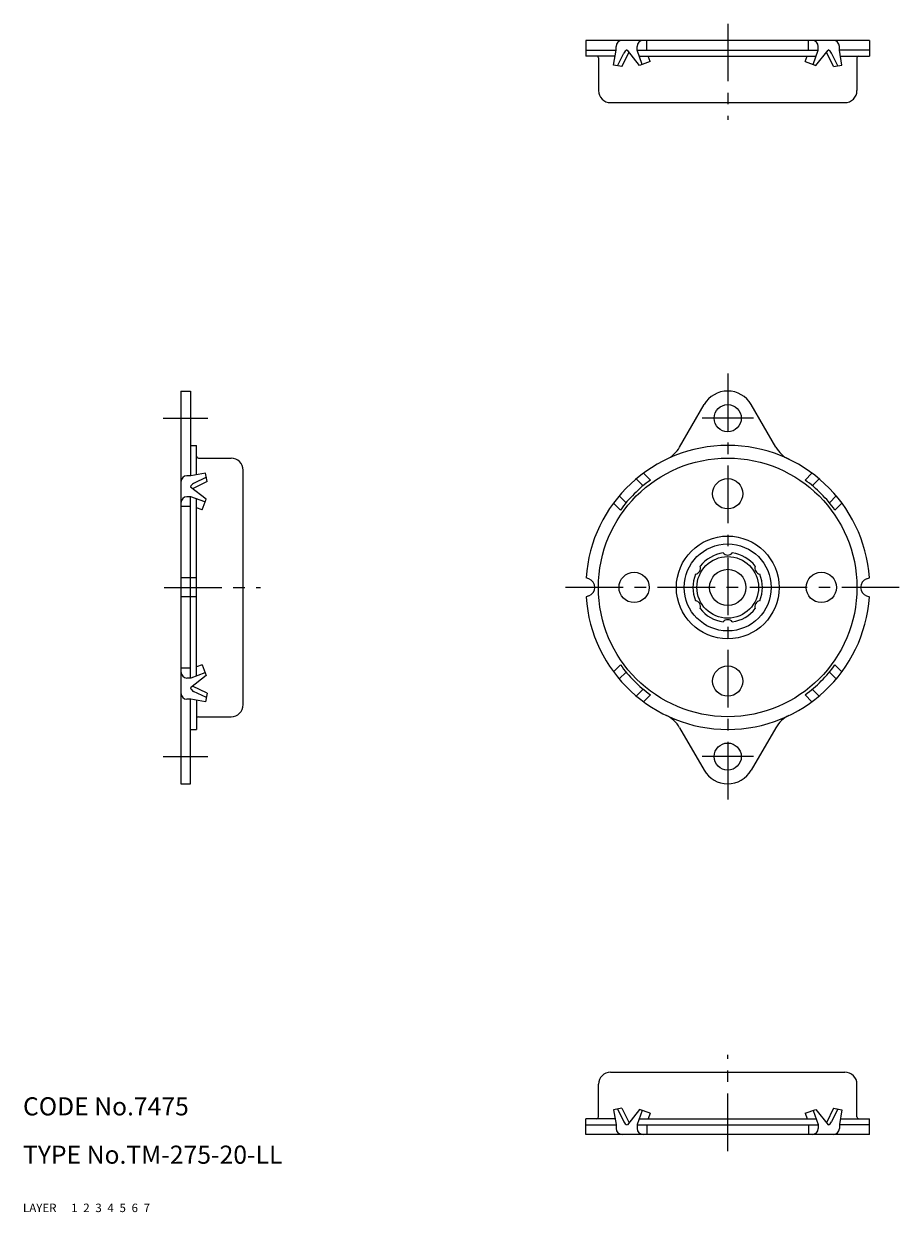
# Model space of a CAD drawing. Extents: x 10 to 326, y 10 to 207.
# Drawn here: x 10 to 155, y 10 to 207 of the extents above; entities that cross this region are included whole.
import ezdxf

# ---------------------------------------------------------------- set-up
doc = ezdxf.new("R2010")
doc.units = 0
doc.header["$LTSCALE"] = 0.3
doc.header["$MEASUREMENT"] = 0
for name, pattern in [('CENTER', [50.8, 31.75, -6.35, 6.35, -6.35]), ('DASHED', [19.05, 12.7, -6.35]), ('PHANTOM', [63.5, 31.75, -6.35, 6.35, -6.35, 6.35, -6.35])]:
    doc.linetypes.add(name, pattern=pattern)
for name, color, linetype in [('1', 7, 'CONTINUOUS'), ('2', 4, 'CONTINUOUS'), ('3', 2, 'DASHED'), ('4', 1, 'CENTER'), ('5', 6, 'PHANTOM'), ('6', 5, 'CONTINUOUS'), ('7', 3, 'CONTINUOUS')]:
    doc.layers.add(name, color=color, linetype=linetype)

msp = doc.modelspace()

# ---------------------------------------------------------------- linework, layer by layer
at = {"layer": '1', "linetype": 'Continuous'}
for p, q in [((150.18, 203.91), (103.18, 203.91)), ((103.18, 203.91), (103.18, 201.31)), ((108.19, 202.28), (108.19, 202.91)), ((111.69, 202.28), (111.69, 202.91)), ((113.3, 202.31), (113.3, 203.88)), ((140.05, 202.31), (140.05, 203.88)), ((141.67, 202.28), (141.67, 202.91)), ((145.17, 202.28), (145.17, 202.91)), ((150.18, 203.91), (150.18, 201.31)), ((103.18, 202.31), (108.19, 202.31)), ((108.02, 201.31), (103.18, 201.31)), ((105.28, 201.01), (105.28, 195.61)), ((107.75, 199.82), (108.19, 202.28)), ((108.45, 199.7), (109.47, 201.82)), ((109.17, 199.57), (110.34, 201.97)), ((112.08, 199.76), (110.07, 202.31)), ((111.68, 202.31), (141.67, 202.31)), ((112.54, 199.93), (111.69, 202.28)), ((112.04, 201.31), (141.31, 201.31)), ((113.85, 200.41), (113.53, 201.31)), ((139.5, 200.41), (139.83, 201.31)), ((140.81, 199.93), (141.67, 202.28)), ((141.28, 199.76), (143.29, 202.31)), ((144.18, 199.57), (143.02, 201.97)), ((144.91, 199.7), (143.88, 201.82)), ((150.18, 202.31), (145.17, 202.31)), ((145.6, 199.82), (145.17, 202.28)), ((145.34, 201.31), (150.18, 201.31)), ((148.08, 201.01), (148.08, 195.61)), ((109.17, 199.57), (107.75, 199.82)), ((113.85, 200.41), (112.08, 199.76)), ((139.5, 200.41), (141.28, 199.76)), ((144.18, 199.57), (145.6, 199.82)), ((107.28, 193.61), (146.08, 193.61)), ((36.15, 145.88), (36.15, 80.88)), ((36.15, 145.88), (37.75, 145.88)), ((37.75, 145.88), (37.75, 131.87)), ((118.72, 136.6), (122.78, 143.63)), ((134.64, 136.6), (130.58, 143.63)), ((37.75, 136.88), (38.75, 136.88)), ((38.75, 132.04), (38.75, 136.88)), ((39.05, 134.78), (44.45, 134.78)), ((37.78, 131.87), (37.15, 131.87)), ((40.24, 132.3), (37.78, 131.87)), ((40.49, 130.89), (40.24, 132.3)), ((46.45, 93.98), (46.45, 132.78)), ((113.87, 131.14), (112.72, 132.29)), ((139.49, 131.14), (140.63, 132.29)), ((40.3, 127.98), (37.75, 129.99)), ((40.49, 130.89), (38.09, 129.72)), ((40.36, 131.61), (38.24, 130.58)), ((112.67, 130.22), (111.54, 131.35)), ((140.68, 130.22), (141.82, 131.35)), ((37.78, 128.37), (37.15, 128.37)), ((37.75, 98.38), (37.75, 128.37)), ((40.13, 127.52), (37.78, 128.37)), ((38.75, 98.74), (38.75, 128.02)), ((39.65, 126.2), (40.3, 127.98)), ((109.84, 127.39), (108.71, 128.52)), ((143.51, 127.39), (144.65, 128.52)), ((37.75, 126.76), (36.18, 126.76)), ((39.65, 126.2), (38.75, 126.53)), ((108.92, 126.19), (107.77, 127.34)), ((144.44, 126.19), (145.58, 127.34)), ((38.75, 114.96), (36.15, 114.96)), ((103.69, 114.79), (103.23, 114.96)), ((149.66, 114.79), (150.13, 114.96)), ((38.75, 111.8), (36.15, 111.8)), ((103.69, 111.97), (103.23, 111.8)), ((149.66, 111.97), (150.13, 111.8)), ((39.65, 100.56), (38.75, 100.23)), ((39.65, 100.56), (40.3, 98.78)), ((108.92, 100.57), (107.77, 99.42)), ((144.44, 100.57), (145.58, 99.42)), ((37.75, 100), (36.18, 100)), ((37.78, 98.39), (37.15, 98.39)), ((40.3, 98.78), (37.75, 96.77)), ((40.13, 99.25), (37.78, 98.39)), ((109.84, 99.37), (108.71, 98.24)), ((143.51, 99.37), (144.65, 98.24)), ((40.49, 95.88), (38.09, 97.04)), ((112.67, 96.55), (111.54, 95.41)), ((140.68, 96.55), (141.82, 95.41)), ((37.78, 94.89), (37.15, 94.89)), ((37.75, 80.88), (37.75, 94.9)), ((40.24, 94.46), (37.78, 94.89)), ((40.36, 95.15), (38.24, 96.18)), ((38.75, 94.72), (38.75, 89.88)), ((40.49, 95.88), (40.24, 94.46)), ((113.87, 95.62), (112.72, 94.47)), ((139.49, 95.62), (140.63, 94.47)), ((39.05, 91.98), (44.45, 91.98)), ((37.75, 89.88), (38.75, 89.88)), ((118.72, 90.17), (122.78, 83.13)), ((134.64, 90.17), (130.58, 83.13)), ((36.15, 80.88), (37.75, 80.88)), ((107.28, 33.15), (146.08, 33.15)), ((105.28, 25.75), (105.28, 31.15)), ((148.08, 25.75), (148.08, 31.15)), ((109.17, 27.19), (107.75, 26.94)), ((107.75, 26.94), (108.19, 24.48)), ((108.45, 27.06), (109.47, 24.94)), ((109.17, 27.19), (110.34, 24.79)), ((112.08, 27), (110.07, 24.45)), ((112.54, 26.83), (111.69, 24.48)), ((113.85, 26.35), (112.08, 27)), ((113.85, 26.35), (113.53, 25.45)), ((139.5, 26.35), (141.28, 27)), ((139.5, 26.35), (139.83, 25.45)), ((140.81, 26.83), (141.67, 24.48)), ((141.28, 27), (143.29, 24.45)), ((144.18, 27.19), (143.02, 24.79)), ((144.91, 27.06), (143.88, 24.94)), ((144.18, 27.19), (145.6, 26.94)), ((145.6, 26.94), (145.17, 24.48)), ((103.18, 22.85), (103.18, 25.45)), ((108.02, 25.45), (103.18, 25.45)), ((103.18, 24.45), (108.19, 24.45)), ((108.19, 24.48), (108.19, 23.85)), ((111.68, 24.45), (141.67, 24.45)), ((111.69, 24.48), (111.69, 23.85)), ((112.04, 25.45), (141.31, 25.45)), ((113.3, 24.45), (113.3, 22.88)), ((140.05, 24.45), (140.05, 22.88)), ((141.67, 24.48), (141.67, 23.85)), ((145.17, 24.48), (145.17, 23.85)), ((150.18, 24.45), (145.17, 24.45)), ((145.34, 25.45), (150.18, 25.45)), ((150.18, 22.85), (150.18, 25.45)), ((150.18, 22.85), (103.18, 22.85))]:
    msp.add_line(p, q, dxfattribs=at)
for centre, radius in [((126.68, 141.38), 2.25), ((126.68, 113.38), 21.4), ((126.68, 128.88), 2.5), ((126.68, 113.38), 8.5), ((126.68, 113.38), 7.2), ((126.68, 113.38), 5.1), ((126.68, 113.38), 3), ((111.18, 113.38), 2.5), ((142.18, 113.38), 2.5), ((126.68, 97.88), 2.5), ((126.68, 85.38), 2.25)]:
    msp.add_circle(centre, radius, dxfattribs=at)
for centre, radius, start, end in [((109.19, 202.91), 1, 90, 180), ((112.69, 202.91), 1, 90, 180), ((140.67, 202.91), 1, 0, 90), ((144.17, 202.91), 1, 0, 90), ((104.98, 201.01), 0.3, 0, 90), ((110.37, 201.38), 1, 108.638, 154.1294), ((142.98, 201.38), 1, 25.8706, 71.362), ((148.38, 201.01), 0.3, 90, 180), ((107.28, 195.61), 2, 180, 270), ((146.08, 195.61), 2, 270, 0), ((126.68, 141.38), 4.5, 30, 150), ((126.68, 113.38), 23.5, 3.8478, 176.1522), ((114.39, 139.1), 5, 295.544, 330), ((138.97, 139.1), 5, 210, 244.456), ((39.05, 135.08), 0.3, 180, 270), ((44.45, 132.78), 2, 0, 90), ((37.15, 130.87), 1, 90, 180), ((38.68, 129.69), 1, 115.8706, 161.362), ((126.68, 113.38), 21.9, 125.8037, 144.1963), ((126.68, 113.38), 21.9, 35.8037, 54.1963), ((37.15, 127.37), 1, 90, 180), ((126.68, 113.38), 5.75, 97.5912, 142.4087), ((126.68, 119.73), 1, 220.5711, 319.4289), ((126.68, 113.38), 5.75, 37.5913, 82.4088), ((121.18, 116.56), 1, 280.5712, 19.4288), ((132.18, 116.56), 1, 160.5712, 259.4288), ((103.18, 113.38), 1.5, 290, 70), ((126.68, 113.38), 5.75, 157.5912, 202.4088), ((126.68, 113.38), 5.75, 337.5912, 22.4088), ((150.18, 113.38), 1.5, 110, 250), ((126.68, 113.38), 23.5, 183.8478, 356.1522), ((121.18, 110.21), 1, 340.5712, 79.4288), ((132.18, 110.21), 1, 100.5712, 199.4288), ((126.68, 113.38), 5.75, 217.5913, 262.4088), ((126.68, 113.38), 5.75, 277.5912, 322.4087), ((126.68, 107.03), 1, 40.5711, 139.4289), ((126.68, 113.38), 21.9, 215.8037, 234.1963), ((126.68, 113.38), 21.9, 305.8037, 324.1963), ((37.15, 99.39), 1, 180, 270), ((38.68, 97.08), 1, 198.638, 244.1294), ((37.15, 95.89), 1, 180, 270), ((44.45, 93.98), 2, 270, 0), ((39.05, 91.68), 0.3, 90, 180), ((114.39, 87.67), 5, 30, 64.456), ((138.97, 87.67), 5, 115.544, 150), ((126.68, 85.38), 4.5, 210, 330), ((107.28, 31.15), 2, 90, 180), ((146.08, 31.15), 2, 0, 90), ((104.98, 25.75), 0.3, 270, 0), ((148.38, 25.75), 0.3, 180, 270), ((109.19, 23.85), 1, 180, 270), ((110.37, 25.38), 1, 205.8706, 251.362), ((112.69, 23.85), 1, 180, 270), ((140.67, 23.85), 1, 270, 0), ((142.98, 25.38), 1, 288.638, 334.1294), ((144.17, 23.85), 1, 270, 0)]:
    msp.add_arc(centre, radius, start, end, dxfattribs=at)
at = {"layer": '4', "linetype": 'CENTER'}
for p, q in [((126.68, 206.67), (126.68, 190.76)), ((126.68, 148.78), (126.68, 77.98)), ((33.21, 141.38), (40.63, 141.38)), ((130.93, 141.38), (122.43, 141.38)), ((33.39, 113.38), (49.3, 113.38)), ((155.08, 113.38), (98.28, 113.38)), ((33.21, 85.38), (40.63, 85.38)), ((130.93, 85.38), (122.43, 85.38)), ((126.68, 20.1), (126.68, 36))]:
    msp.add_line(p, q, dxfattribs=at)

# ---------------------------------------------------------------- texts
at = {"layer": '1', "linetype": 'Continuous', "ltscale": 0.25}
for s, p in [('LAYER', (10, 10)), ('1', (17.98, 10))]:
    msp.add_text(s, height=1.4, dxfattribs=at).set_placement(p)
at = {"layer": '2', "linetype": 'Continuous', "ltscale": 0.25}
msp.add_text('2', height=1.4, dxfattribs=at).set_placement((19.98, 10))
at = {"layer": '3', "linetype": 'DASHED', "ltscale": 0.25}
msp.add_text('3', height=1.4, dxfattribs=at).set_placement((21.98, 10))
at = {"layer": '4', "linetype": 'CENTER', "ltscale": 0.25}
msp.add_text('4', height=1.4, dxfattribs=at).set_placement((23.98, 10))
at = {"layer": '5', "linetype": 'PHANTOM', "ltscale": 0.25}
msp.add_text('5', height=1.4, dxfattribs=at).set_placement((25.98, 10))
at = {"layer": '6', "linetype": 'Continuous', "ltscale": 0.25}
msp.add_text('6', height=1.4, dxfattribs=at).set_placement((27.98, 10))
at = {"layer": '7', "linetype": 'Continuous', "ltscale": 0.25}
for s, height, p in [('CODE No.7475', 3, (10, 26)), ('TYPE No.TM-275-20-LL', 3, (10, 18)), ('7', 1.4, (29.98, 10))]:
    msp.add_text(s, height=height, dxfattribs=at).set_placement(p)

doc.saveas('drawing.dxf')
